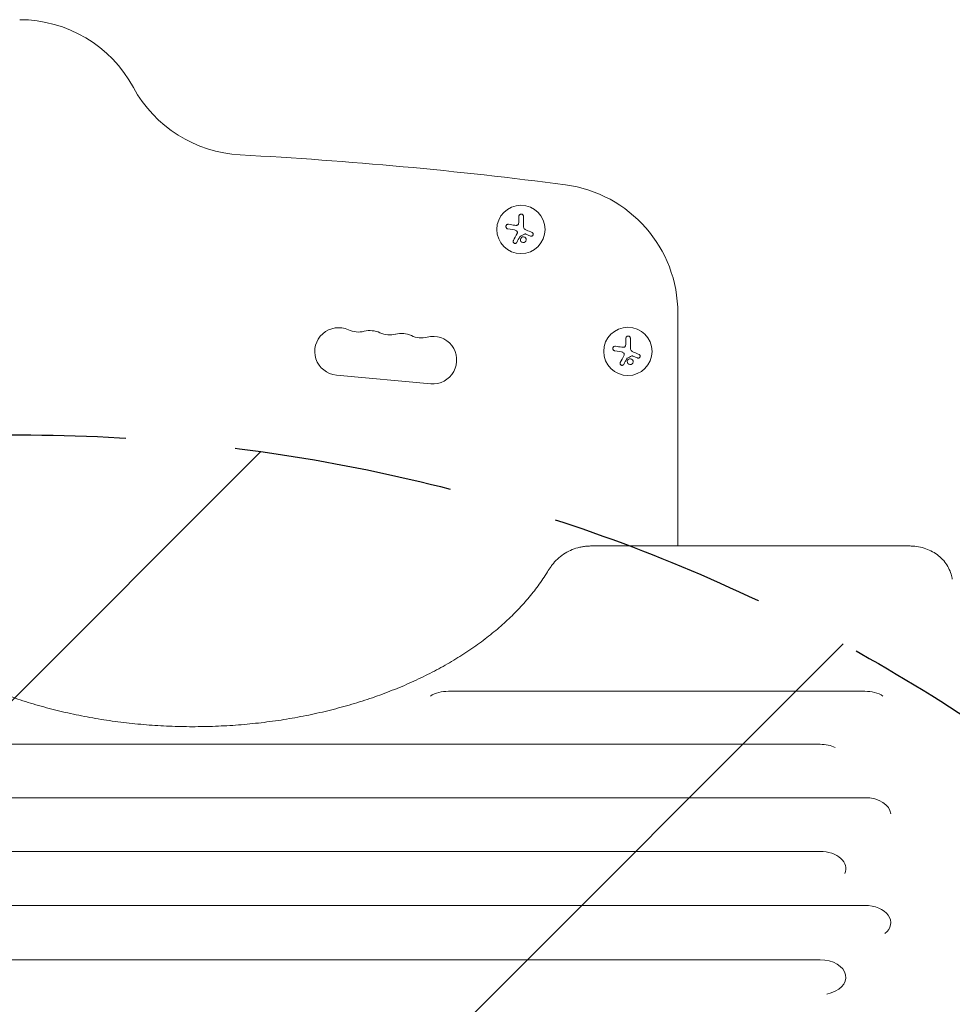
# Model space of a CAD drawing. Units: millimetres. Extents: x -3129 to 3357, y -3605 to 3242.
# Drawn here: x -994 to -453, y 1172 to 1742 of the extents above; entities that cross this region are included whole.
import ezdxf

# ---------------------------------------------------------------- set-up
doc = ezdxf.new("R2010")
doc.units = ezdxf.units.MM
doc.header["$LTSCALE"] = 20
doc.linetypes.add('HIDDEN', pattern=[9.525, 6.35, -3.175])
for name, color, linetype in [('2d', 230, 'Continuous'), ('EN-Free_Space', 10, 'HIDDEN'), ('EN-Free_Space_Hatch', 10, 'HIDDEN')]:
    doc.layers.add(name, color=color, linetype=linetype)

msp = doc.modelspace()

# ---------------------------------------------------------------- hatches: boundary and pattern name
at = {"layer": 'EN-Free_Space_Hatch'}
h = msp.add_hatch(dxfattribs=at)
h.set_pattern_fill('ANSI31', color=256, scale=100)
h.set_pattern_definition([(45, (-1376.65, 520.82), (-224.506, 224.506), [])])
edge = h.paths.add_edge_path()
edge.add_line((-1994.11, -850.02), (-1994.11, 501.82))
edge.add_arc((-994.11, 501.82), 1000, 0, 180, ccw=False)
edge.add_line((5.89, 501.82), (5.89, -850.02))
edge.add_arc((-994.11, -850.02), 1000, -180, 0, ccw=False)

# ---------------------------------------------------------------- linework, layer by layer
at = {"layer": '2d', "lineweight": 0}
for p, q in [((-704.74, 1628.44), (-704.74, 1625.38)), ((-702.09, 1622.71), (-702.09, 1628.44)), ((-711.1, 1621.19), (-707.29, 1620.59)), ((-700.67, 1618.16), (-697.92, 1617.05)), ((-612.56, 1572.35), (-612.56, 1437.45)), ((-642.75, 1557.78), (-642.75, 1554.71)), ((-640.1, 1552.04), (-640.1, 1557.78)), ((-649.11, 1550.53), (-645.3, 1549.92)), ((-638.69, 1547.49), (-635.93, 1546.39)), ((-810.54, 1536.5), (-755.77, 1531.47)), ((-478.37, 1437.45), (-662.66, 1437.45)), ((-504.11, 1353.27), (-745.58, 1353.27)), ((-530.11, 1322.53), (-1485.11, 1322.53)), ((-504.11, 1291.6), (-1459.11, 1291.6)), ((-530.11, 1260.48), (-1485.11, 1260.48)), ((-504.11, 1229.15), (-1459.11, 1229.15)), ((-530.11, 1197.63), (-1485.11, 1197.63))]:
    msp.add_line(p, q, dxfattribs=at)
for centre in [(-703.52, 1620.88), (-641.53, 1550.21)]:
    msp.add_circle(centre, 14, dxfattribs=at)
for centre, radius, start, end in [((-994.11, 1667.41), 75, 28.4787, 90), ((-862.26, 1738.93), 75, 208.4787, 266.9804), ((-994.11, -760.55), 2427.96, 82.5142, 86.98042), ((-687.56, 1572.35), 75, 0, 82.5142), ((-809.28, 1550.19), 13.75, 65.2761, 264.7473), ((-797.78, 1575.17), 13.75, 245.2761, 284.2185), ((-791.03, 1548.51), 13.75, 65.2761, 104.2185), ((-779.53, 1573.49), 13.75, 245.2761, 284.2185), ((-772.77, 1546.84), 13.75, 65.2761, 104.2185), ((-761.27, 1571.82), 13.75, 245.2761, 284.2185), ((-754.52, 1545.16), 13.75, 264.7473, 104.2185)]:
    msp.add_arc(centre, radius, start, end, dxfattribs=at)
for centre, major_axis, ratio, start_param, end_param in [((-745.58, 1343.52), (-14.94, 0), 0.651976, 4.712389, 5.483432), ((-504.11, 1343.52), (14.94, 0), 0.651976, 0.799754, 1.570796), ((-530.11, 1312.68), (14.94, 0), 0.659643, 0.938799, 1.570796), ((-504.11, 1281.72), (14.94, 0), 0.66133, 0.043837, 1.570796), ((-530.11, 1250.53), (14.94, 0), 0.665967, 5.986171, 7.853982), ((-504.11, 1219.13), (14.94, 0), 0.670577, 5.602894, 7.853982), ((-530.11, 1187.55), (14.94, 0), 0.675159, 4.976891, 7.853982)]:
    msp.add_ellipse(centre, major_axis=major_axis, ratio=ratio, start_param=start_param, end_param=end_param, dxfattribs=at)
for points, knots in [([(-702.09, 1628.44), (-702.09, 1628.6), (-702.12, 1628.77), (-702.18, 1628.92), (-702.24, 1629.07), (-702.32, 1629.21), (-702.44, 1629.34), (-702.54, 1629.45), (-702.68, 1629.55), (-702.82, 1629.63), (-702.95, 1629.69), (-703.1, 1629.74), (-703.25, 1629.76), (-703.39, 1629.77), (-703.53, 1629.77), (-703.67, 1629.74), (-703.8, 1629.72), (-703.93, 1629.67), (-704.04, 1629.61), (-704.16, 1629.55), (-704.27, 1629.46), (-704.36, 1629.37), (-704.46, 1629.27), (-704.55, 1629.15), (-704.61, 1629.02), (-704.67, 1628.89), (-704.72, 1628.74), (-704.73, 1628.59), (-704.74, 1628.54), (-704.74, 1628.49), (-704.74, 1628.44)], [0, 0, 0, 0, 0.12144, 0.12144, 0.12144, 0.243283, 0.243283, 0.243283, 0.358856, 0.358856, 0.358856, 0.462986, 0.462986, 0.462986, 0.558085, 0.558085, 0.558085, 0.650496, 0.650496, 0.650496, 0.746429, 0.746429, 0.746429, 0.850305, 0.850305, 0.850305, 0.963913, 0.963913, 0.963913, 1, 1, 1, 1]), ([(-710.69, 1623.85), (-710.85, 1623.87), (-711.01, 1623.87), (-711.17, 1623.83), (-711.33, 1623.8), (-711.49, 1623.73), (-711.63, 1623.64), (-711.76, 1623.55), (-711.88, 1623.43), (-711.98, 1623.3), (-712.07, 1623.18), (-712.13, 1623.04), (-712.18, 1622.9), (-712.22, 1622.76), (-712.23, 1622.62), (-712.23, 1622.48), (-712.23, 1622.35), (-712.2, 1622.21), (-712.16, 1622.09), (-712.11, 1621.96), (-712.05, 1621.83), (-711.97, 1621.72), (-711.88, 1621.61), (-711.78, 1621.5), (-711.66, 1621.42), (-711.53, 1621.33), (-711.39, 1621.26), (-711.24, 1621.22), (-711.19, 1621.21), (-711.15, 1621.2), (-711.1, 1621.19)], [0, 0, 0, 0, 0.120796, 0.120796, 0.120796, 0.242046, 0.242046, 0.242046, 0.356333, 0.356333, 0.356333, 0.459168, 0.459168, 0.459168, 0.553739, 0.553739, 0.553739, 0.646543, 0.646543, 0.646543, 0.743592, 0.743592, 0.743592, 0.848997, 0.848997, 0.848997, 0.964083, 0.964083, 0.964083, 1, 1, 1, 1]), ([(-704.87, 1624.22), (-704.9, 1624.09), (-704.96, 1623.96), (-705.03, 1623.84), (-705.11, 1623.72), (-705.21, 1623.61), (-705.32, 1623.52), (-705.42, 1623.44), (-705.55, 1623.37), (-705.68, 1623.32), (-705.79, 1623.28), (-705.92, 1623.25), (-706.04, 1623.24)], [0, 0, 0, 0, 0.2593, 0.2593, 0.2593, 0.519012, 0.519012, 0.519012, 0.774897, 0.774897, 0.774897, 1, 1, 1, 1]), ([(-705.87, 1619.83), (-705.79, 1619.74), (-705.72, 1619.64), (-705.67, 1619.53), (-705.63, 1619.42), (-705.6, 1619.3), (-705.59, 1619.19), (-705.58, 1619.07), (-705.59, 1618.95), (-705.62, 1618.83), (-705.64, 1618.75), (-705.67, 1618.67), (-705.71, 1618.6)], [0, 0, 0, 0, 0.26951, 0.26951, 0.26951, 0.539189, 0.539189, 0.539189, 0.809594, 0.809594, 0.809594, 1, 1, 1, 1]), ([(-704.15, 1616.73), (-704.13, 1616.76), (-704.11, 1616.79), (-704.09, 1616.81), (-704.07, 1616.83), (-704.04, 1616.85), (-704.02, 1616.86)], [0, 0, 0, 0, 0.541586, 0.541586, 0.541586, 1, 1, 1, 1]), ([(-703.27, 1616.22), (-703.62, 1615.93), (-703.84, 1615.5), (-703.91, 1614.64), (-703.78, 1614.2), (-703.24, 1613.51), (-702.82, 1613.28), (-701.91, 1613.18), (-701.44, 1613.32), (-701.09, 1613.62)], [0.5, 0.5, 0.5, 0.5, 0.625, 0.625, 0.75, 0.75, 0.875, 0.875, 1, 1, 1, 1]), ([(-701.09, 1613.62), (-700.74, 1613.91), (-700.53, 1614.33), (-700.45, 1615.19), (-700.58, 1615.64), (-701.12, 1616.32), (-701.54, 1616.56), (-702.45, 1616.66), (-702.93, 1616.51), (-703.27, 1616.22)], [0, 0, 0, 0, 0.125, 0.125, 0.25, 0.25, 0.375, 0.375, 0.5, 0.5, 0.5, 0.5]), ([(-701.26, 1618.21), (-701.21, 1618.23), (-701.15, 1618.25), (-701.1, 1618.25), (-701.05, 1618.26), (-700.99, 1618.26), (-700.94, 1618.25), (-700.93, 1618.24), (-700.91, 1618.24), (-700.9, 1618.24)], [0, 0, 0, 0, 0.444984, 0.444984, 0.444984, 0.890124, 0.890124, 0.890124, 1, 1, 1, 1]), ([(-697.92, 1617.05), (-697.8, 1617), (-697.67, 1616.98), (-697.53, 1616.97), (-697.4, 1616.97), (-697.27, 1616.99), (-697.14, 1617.03), (-697.01, 1617.08), (-696.9, 1617.14), (-696.79, 1617.23), (-696.7, 1617.31), (-696.61, 1617.41), (-696.55, 1617.52), (-696.49, 1617.62), (-696.45, 1617.73), (-696.42, 1617.84), (-696.4, 1617.96), (-696.39, 1618.07), (-696.4, 1618.19), (-696.41, 1618.3), (-696.44, 1618.42), (-696.48, 1618.52), (-696.53, 1618.64), (-696.6, 1618.74), (-696.68, 1618.83), (-696.76, 1618.92), (-696.87, 1619), (-696.98, 1619.06), (-697.01, 1619.08), (-697.04, 1619.1), (-697.08, 1619.11)], [0, 0, 0, 0, 0.117688, 0.117688, 0.117688, 0.23572, 0.23572, 0.23572, 0.348983, 0.348983, 0.348983, 0.453941, 0.453941, 0.453941, 0.55245, 0.55245, 0.55245, 0.649106, 0.649106, 0.649106, 0.748614, 0.748614, 0.748614, 0.85433, 0.85433, 0.85433, 0.967387, 0.967387, 0.967387, 1, 1, 1, 1]), ([(-707.9, 1614.38), (-707.97, 1614.26), (-708.01, 1614.13), (-708.02, 1614), (-708.04, 1613.86), (-708.03, 1613.72), (-707.99, 1613.58), (-707.96, 1613.45), (-707.9, 1613.33), (-707.81, 1613.22), (-707.74, 1613.12), (-707.65, 1613.03), (-707.54, 1612.96), (-707.45, 1612.89), (-707.34, 1612.84), (-707.23, 1612.81), (-707.12, 1612.78), (-707.01, 1612.77), (-706.9, 1612.77), (-706.79, 1612.77), (-706.68, 1612.79), (-706.57, 1612.83), (-706.46, 1612.86), (-706.36, 1612.92), (-706.26, 1612.99), (-706.16, 1613.06), (-706.07, 1613.16), (-706.01, 1613.26), (-705.99, 1613.29), (-705.97, 1613.32), (-705.95, 1613.35)], [0, 0, 0, 0, 0.123267, 0.123267, 0.123267, 0.246944, 0.246944, 0.246944, 0.364412, 0.364412, 0.364412, 0.469764, 0.469764, 0.469764, 0.565076, 0.565076, 0.565076, 0.656937, 0.656937, 0.656937, 0.751946, 0.751946, 0.751946, 0.854928, 0.854928, 0.854928, 0.968152, 0.968152, 0.968152, 1, 1, 1, 1]), ([(-640.1, 1557.78), (-640.1, 1557.94), (-640.13, 1558.1), (-640.19, 1558.25), (-640.25, 1558.4), (-640.34, 1558.55), (-640.45, 1558.67), (-640.56, 1558.79), (-640.69, 1558.89), (-640.83, 1558.96), (-640.97, 1559.03), (-641.12, 1559.07), (-641.26, 1559.09), (-641.4, 1559.11), (-641.54, 1559.1), (-641.68, 1559.08), (-641.81, 1559.05), (-641.94, 1559.01), (-642.05, 1558.95), (-642.17, 1558.88), (-642.28, 1558.8), (-642.38, 1558.7), (-642.48, 1558.6), (-642.56, 1558.48), (-642.62, 1558.36), (-642.69, 1558.22), (-642.73, 1558.07), (-642.75, 1557.92), (-642.75, 1557.87), (-642.75, 1557.83), (-642.75, 1557.78)], [0, 0, 0, 0, 0.12144, 0.12144, 0.12144, 0.243283, 0.243283, 0.243283, 0.358856, 0.358856, 0.358856, 0.462986, 0.462986, 0.462986, 0.558085, 0.558085, 0.558085, 0.650496, 0.650496, 0.650496, 0.746429, 0.746429, 0.746429, 0.850305, 0.850305, 0.850305, 0.963913, 0.963913, 0.963913, 1, 1, 1, 1]), ([(-648.7, 1553.18), (-648.86, 1553.21), (-649.02, 1553.2), (-649.18, 1553.17), (-649.34, 1553.13), (-649.5, 1553.07), (-649.64, 1552.97), (-649.78, 1552.88), (-649.9, 1552.77), (-649.99, 1552.64), (-650.08, 1552.51), (-650.15, 1552.38), (-650.19, 1552.23), (-650.23, 1552.1), (-650.25, 1551.96), (-650.24, 1551.82), (-650.24, 1551.68), (-650.21, 1551.55), (-650.17, 1551.42), (-650.13, 1551.29), (-650.06, 1551.17), (-649.98, 1551.06), (-649.9, 1550.94), (-649.79, 1550.84), (-649.67, 1550.76), (-649.55, 1550.67), (-649.4, 1550.6), (-649.25, 1550.56), (-649.21, 1550.55), (-649.16, 1550.54), (-649.11, 1550.53)], [0, 0, 0, 0, 0.120796, 0.120796, 0.120796, 0.242046, 0.242046, 0.242046, 0.356333, 0.356333, 0.356333, 0.459168, 0.459168, 0.459168, 0.553739, 0.553739, 0.553739, 0.646543, 0.646543, 0.646543, 0.743592, 0.743592, 0.743592, 0.848997, 0.848997, 0.848997, 0.964083, 0.964083, 0.964083, 1, 1, 1, 1]), ([(-642.89, 1553.56), (-642.92, 1553.42), (-642.97, 1553.29), (-643.05, 1553.17), (-643.12, 1553.05), (-643.22, 1552.95), (-643.33, 1552.86), (-643.44, 1552.77), (-643.56, 1552.7), (-643.69, 1552.65), (-643.81, 1552.61), (-643.93, 1552.59), (-644.05, 1552.58)], [0, 0, 0, 0, 0.2593, 0.2593, 0.2593, 0.519012, 0.519012, 0.519012, 0.774897, 0.774897, 0.774897, 1, 1, 1, 1]), ([(-643.88, 1549.16), (-643.8, 1549.07), (-643.73, 1548.97), (-643.69, 1548.86), (-643.64, 1548.76), (-643.61, 1548.64), (-643.6, 1548.52), (-643.59, 1548.4), (-643.6, 1548.28), (-643.63, 1548.17), (-643.65, 1548.09), (-643.68, 1548.01), (-643.72, 1547.93)], [0, 0, 0, 0, 0.26951, 0.26951, 0.26951, 0.539189, 0.539189, 0.539189, 0.809594, 0.809594, 0.809594, 1, 1, 1, 1]), ([(-642.16, 1546.07), (-642.15, 1546.1), (-642.13, 1546.13), (-642.1, 1546.15), (-642.08, 1546.17), (-642.06, 1546.18), (-642.03, 1546.2)], [0, 0, 0, 0, 0.541586, 0.541586, 0.541586, 1, 1, 1, 1]), ([(-639.27, 1547.54), (-639.22, 1547.57), (-639.17, 1547.58), (-639.11, 1547.59), (-639.06, 1547.59), (-639.01, 1547.59), (-638.95, 1547.58), (-638.94, 1547.58), (-638.93, 1547.57), (-638.91, 1547.57)], [0, 0, 0, 0, 0.444984, 0.444984, 0.444984, 0.890124, 0.890124, 0.890124, 1, 1, 1, 1]), ([(-635.93, 1546.39), (-635.81, 1546.34), (-635.68, 1546.31), (-635.55, 1546.31), (-635.41, 1546.3), (-635.28, 1546.32), (-635.15, 1546.37), (-635.03, 1546.41), (-634.91, 1546.48), (-634.81, 1546.57), (-634.71, 1546.64), (-634.63, 1546.74), (-634.56, 1546.85), (-634.5, 1546.95), (-634.46, 1547.06), (-634.43, 1547.18), (-634.41, 1547.29), (-634.4, 1547.41), (-634.41, 1547.52), (-634.42, 1547.64), (-634.45, 1547.75), (-634.5, 1547.86), (-634.55, 1547.97), (-634.61, 1548.07), (-634.69, 1548.16), (-634.78, 1548.26), (-634.88, 1548.34), (-634.99, 1548.4), (-635.02, 1548.42), (-635.06, 1548.43), (-635.09, 1548.45)], [0, 0, 0, 0, 0.117688, 0.117688, 0.117688, 0.23572, 0.23572, 0.23572, 0.348983, 0.348983, 0.348983, 0.453941, 0.453941, 0.453941, 0.55245, 0.55245, 0.55245, 0.649106, 0.649106, 0.649106, 0.748614, 0.748614, 0.748614, 0.85433, 0.85433, 0.85433, 0.967387, 0.967387, 0.967387, 1, 1, 1, 1]), ([(-645.92, 1543.72), (-645.98, 1543.6), (-646.02, 1543.46), (-646.04, 1543.33), (-646.05, 1543.19), (-646.04, 1543.05), (-646, 1542.92), (-645.97, 1542.79), (-645.91, 1542.66), (-645.83, 1542.55), (-645.75, 1542.45), (-645.66, 1542.36), (-645.55, 1542.29), (-645.46, 1542.23), (-645.35, 1542.18), (-645.24, 1542.14), (-645.13, 1542.11), (-645.02, 1542.1), (-644.91, 1542.1), (-644.8, 1542.11), (-644.69, 1542.13), (-644.59, 1542.16), (-644.47, 1542.2), (-644.37, 1542.25), (-644.28, 1542.32), (-644.18, 1542.4), (-644.09, 1542.49), (-644.02, 1542.6), (-644, 1542.63), (-643.98, 1542.66), (-643.96, 1542.69)], [0, 0, 0, 0, 0.123267, 0.123267, 0.123267, 0.246944, 0.246944, 0.246944, 0.364412, 0.364412, 0.364412, 0.469764, 0.469764, 0.469764, 0.565076, 0.565076, 0.565076, 0.656937, 0.656937, 0.656937, 0.751946, 0.751946, 0.751946, 0.854928, 0.854928, 0.854928, 0.968152, 0.968152, 0.968152, 1, 1, 1, 1]), ([(-641.29, 1545.56), (-641.63, 1545.26), (-641.85, 1544.84), (-641.93, 1543.97), (-641.79, 1543.53), (-641.25, 1542.85), (-640.84, 1542.61), (-639.92, 1542.51), (-639.45, 1542.66), (-639.1, 1542.95)], [0.5, 0.5, 0.5, 0.5, 0.625, 0.625, 0.75, 0.75, 0.875, 0.875, 1, 1, 1, 1]), ([(-639.1, 1542.95), (-638.75, 1543.24), (-638.54, 1543.67), (-638.46, 1544.53), (-638.59, 1544.97), (-639.14, 1545.65), (-639.55, 1545.89), (-640.46, 1545.99), (-640.94, 1545.85), (-641.29, 1545.56)], [0, 0, 0, 0, 0.125, 0.125, 0.25, 0.25, 0.375, 0.375, 0.5, 0.5, 0.5, 0.5]), ([(-688.17, 1422.44), (-687.55, 1423.47), (-686.85, 1424.55), (-685.65, 1426.2), (-685.21, 1426.77), (-683.79, 1428.46), (-682.72, 1429.57), (-680.41, 1431.57), (-679.17, 1432.48), (-676.55, 1434.07), (-675.18, 1434.75), (-672.36, 1435.88), (-670.9, 1436.34), (-668.68, 1436.85), (-667.95, 1436.99), (-666.46, 1437.22), (-665.71, 1437.3), (-664.19, 1437.42), (-663.42, 1437.45), (-662.66, 1437.45)], [0.000006, 0.000006, 0.000006, 0.000006, 4.878482, 4.878482, 7.456593, 7.456593, 12.689124, 12.689124, 17.720304, 17.720304, 22.545542, 22.545542, 27.221166, 27.221166, 29.48766, 29.48766, 31.763481, 31.763481, 34.060907, 34.060907, 34.060907, 34.060907]), ([(-478.37, 1437.45), (-477.65, 1437.45), (-476.93, 1437.42), (-474.77, 1437.27), (-473.32, 1437.05), (-470.51, 1436.42), (-469.14, 1436), (-466.49, 1434.96), (-465.21, 1434.33), (-462.81, 1432.88), (-461.67, 1432.05), (-459.59, 1430.23), (-458.64, 1429.22), (-456.97, 1427.08), (-456.24, 1425.94), (-455.02, 1423.56), (-454.53, 1422.32), (-453.86, 1420.09), (-453.63, 1419.1), (-453.47, 1418.13)], [0, 0, 0, 0, 2.151077, 2.151077, 6.523545, 6.523545, 10.911378, 10.911378, 15.37208, 15.37208, 19.891575, 19.891575, 24.45992, 24.45992, 29.031012, 29.031012, 33.680746, 33.680746, 37.344714, 37.344714, 37.344714, 37.344714]), ([(-1099.04, 1422.44), (-1097.87, 1420.55), (-1096.63, 1418.66), (-1093.56, 1414.24), (-1091.67, 1411.73), (-1087.65, 1406.77), (-1085.52, 1404.34), (-1081.04, 1399.54), (-1078.68, 1397.17), (-1073.74, 1392.54), (-1071.16, 1390.26), (-1065.79, 1385.81), (-1063, 1383.63), (-1057.21, 1379.38), (-1054.21, 1377.3), (-1048.02, 1373.27), (-1044.83, 1371.31), (-1038.27, 1367.51), (-1034.89, 1365.67), (-1027.97, 1362.11), (-1024.43, 1360.4), (-1017.18, 1357.12), (-1013.48, 1355.54), (-1005.93, 1352.54), (-1002.07, 1351.11), (-994.25, 1348.39), (-990.27, 1347.11), (-982.2, 1344.71), (-978.1, 1343.58), (-969.81, 1341.49), (-965.62, 1340.52), (-957.15, 1338.76), (-952.87, 1337.95), (-944.24, 1336.52), (-939.89, 1335.89), (-931.14, 1334.79), (-926.73, 1334.33), (-917.89, 1333.58), (-913.45, 1333.29), (-904.56, 1332.89), (-900.1, 1332.77), (-891.19, 1332.72), (-886.73, 1332.78), (-877.82, 1333.08), (-873.37, 1333.31), (-864.51, 1333.96), (-860.09, 1334.37), (-851.31, 1335.36), (-846.94, 1335.94), (-838.27, 1337.27), (-833.97, 1338.02), (-825.44, 1339.69), (-821.22, 1340.61), (-812.86, 1342.6), (-808.73, 1343.68), (-800.59, 1345.99), (-796.57, 1347.23), (-788.66, 1349.85), (-784.77, 1351.24), (-777.13, 1354.16), (-773.38, 1355.69), (-766.04, 1358.89), (-762.44, 1360.56), (-755.42, 1364.04), (-752, 1365.84), (-745.32, 1369.56), (-742.08, 1371.49), (-735.77, 1375.45), (-732.71, 1377.5), (-726.81, 1381.68), (-723.96, 1383.82), (-718.47, 1388.2), (-715.83, 1390.45), (-710.77, 1395.02), (-708.35, 1397.34), (-703.75, 1402.07), (-701.56, 1404.48), (-697.42, 1409.35), (-695.46, 1411.83), (-691.67, 1417.01), (-689.85, 1419.72), (-688.17, 1422.44)], [0, 0, 0, 0, 10.002358, 10.002358, 23.561916, 23.561916, 37.026842, 37.026842, 50.471887, 50.471887, 63.878023, 63.878023, 77.264097, 77.264097, 90.645795, 90.645795, 103.992249, 103.992249, 117.358832, 117.358832, 130.713811, 130.713811, 144.068424, 144.068424, 157.43737, 157.43737, 170.781117, 170.781117, 184.158581, 184.158581, 197.517523, 197.517523, 210.878787, 210.878787, 224.255948, 224.255948, 237.628523, 237.628523, 251.009469, 251.009469, 264.375356, 264.375356, 277.747857, 277.747857, 291.12758, 291.12758, 304.502744, 304.502744, 317.885381, 317.885381, 331.2469, 331.2469, 344.618557, 344.618557, 357.98811, 357.98811, 371.355274, 371.355274, 384.729468, 384.729468, 398.076599, 398.076599, 411.440205, 411.440205, 424.795061, 424.795061, 438.153249, 438.153249, 451.521266, 451.521266, 464.864981, 464.864981, 478.244095, 478.244095, 491.623016, 491.623016, 505.011294, 505.011294, 518.44915, 518.44915, 532.827268, 532.827268, 532.827268, 532.827268])]:
    msp.add_open_spline(points, degree=3, knots=knots, dxfattribs=at)
for points in [[(-707.04, 1623.29), (-708.3, 1623.48), (-709.52, 1623.67), (-710.69, 1623.85)], [(-707.29, 1620.59), (-706.75, 1620.5), (-706.25, 1620.24), (-705.87, 1619.83)], [(-706.04, 1623.24), (-706.38, 1623.22), (-706.71, 1623.24), (-707.04, 1623.29)], [(-704.74, 1625.38), (-704.74, 1624.99), (-704.78, 1624.61), (-704.87, 1624.22)], [(-701.19, 1620.95), (-701.75, 1621.35), (-702.09, 1622.02), (-702.09, 1622.71)], [(-701.09, 1620.88), (-701.12, 1620.9), (-701.16, 1620.92), (-701.19, 1620.95)], [(-700.36, 1620.48), (-700.62, 1620.59), (-700.86, 1620.72), (-701.09, 1620.88)], [(-697.08, 1619.11), (-698.14, 1619.55), (-699.24, 1620.01), (-700.36, 1620.48)], [(-705.71, 1618.6), (-706.47, 1617.14), (-707.21, 1615.72), (-707.9, 1614.38)], [(-705.95, 1613.35), (-705.38, 1614.43), (-704.77, 1615.57), (-704.15, 1616.73)], [(-704.02, 1616.86), (-703.1, 1617.31), (-702.18, 1617.76), (-701.26, 1618.21)], [(-700.9, 1618.24), (-700.82, 1618.21), (-700.75, 1618.19), (-700.67, 1618.16)], [(-645.06, 1552.63), (-646.31, 1552.82), (-647.53, 1553), (-648.7, 1553.18)], [(-644.05, 1552.58), (-644.39, 1552.56), (-644.73, 1552.58), (-645.06, 1552.63)], [(-642.75, 1554.71), (-642.75, 1554.32), (-642.8, 1553.94), (-642.89, 1553.56)], [(-639.2, 1550.28), (-639.76, 1550.69), (-640.1, 1551.36), (-640.1, 1552.04)], [(-643.72, 1547.93), (-644.48, 1546.47), (-645.22, 1545.06), (-645.92, 1543.72)], [(-645.3, 1549.92), (-644.76, 1549.84), (-644.26, 1549.57), (-643.88, 1549.16)], [(-642.03, 1546.2), (-641.11, 1546.64), (-640.19, 1547.09), (-639.27, 1547.54)], [(-639.1, 1550.21), (-639.13, 1550.23), (-639.17, 1550.26), (-639.2, 1550.28)], [(-638.37, 1549.82), (-638.63, 1549.93), (-638.87, 1550.06), (-639.1, 1550.21)], [(-638.91, 1547.57), (-638.84, 1547.55), (-638.76, 1547.52), (-638.69, 1547.49)], [(-635.09, 1548.45), (-636.15, 1548.89), (-637.25, 1549.35), (-638.37, 1549.82)], [(-643.96, 1542.69), (-643.39, 1543.77), (-642.78, 1544.9), (-642.16, 1546.07)]]:
    msp.add_open_spline(points, degree=3, dxfattribs=at)
at = {"layer": 'EN-Free_Space', "flags": 128}
msp.add_lwpolyline([(-1994.11, -850.02), (-1994.11, 501.82, -1), (5.89, 501.82), (5.89, -850.02, -1)], format="xyb", close=True, dxfattribs=at)

doc.saveas('drawing.dxf')
